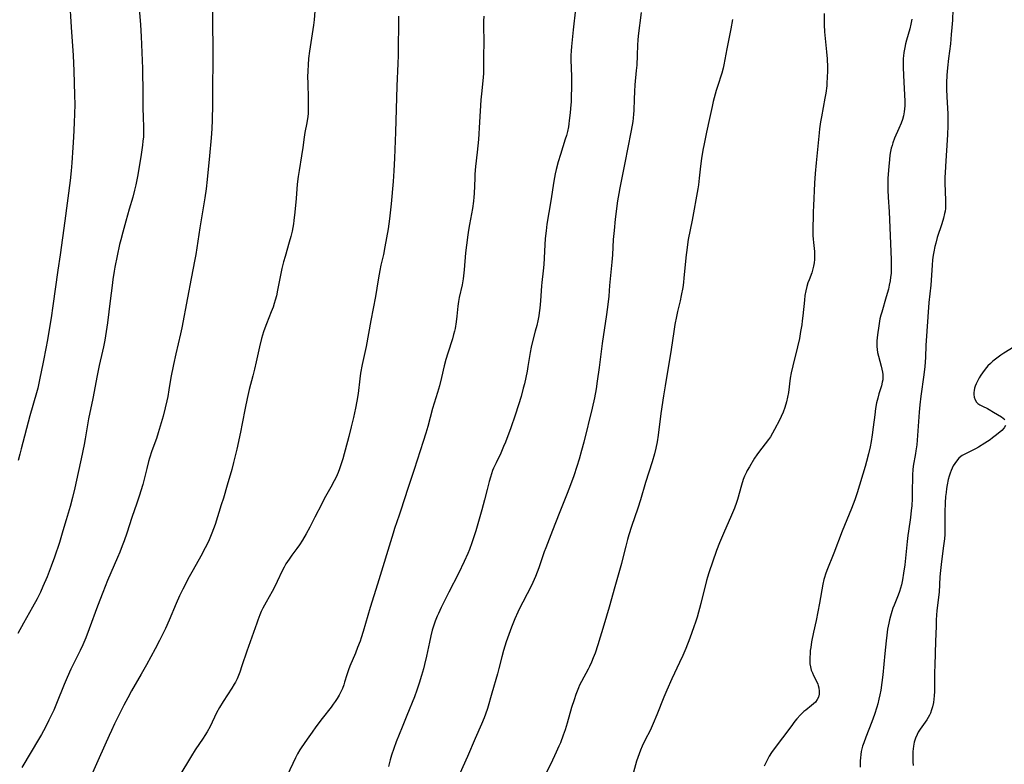
# Model space of a CAD drawing. Units: inches. Extents: x 2128929 to 2134328, y 213564 to 219004.
# Drawn here: x 2131434 to 2131627, y 215479 to 215625 of the extents above; entities that cross this region are included whole.
import ezdxf

# ---------------------------------------------------------------- set-up
doc = ezdxf.new("R2010")
doc.units = ezdxf.units.IN
doc.header["$MEASUREMENT"] = 0
doc.layers.add('c_30_T13S_R21E', color=77, linetype='Continuous')

msp = doc.modelspace()

# ---------------------------------------------------------------- linework, layer by layer
at = {"layer": 'c_30_T13S_R21E'}
for points in [[(2131457.19, 215628.91, 944), (2131457.54, 215624.16, 944), (2131457.69, 215621.84, 944), (2131457.94, 215615.61, 944), (2131457.99, 215614.01, 944), (2131458.01, 215612.16, 944), (2131458.05, 215607.72, 944), (2131458.08, 215606.19, 944), (2131458.18, 215604.02, 944), (2131458.18, 215603.16, 944), (2131458.13, 215602.22, 944), (2131458.05, 215601.41, 944), (2131457.95, 215600.59, 944), (2131457.68, 215598.76, 944), (2131457.03, 215594.83, 944), (2131456.65, 215592.86, 944), (2131456.41, 215591.83, 944), (2131456.05, 215590.44, 944), (2131455.36, 215588.11, 944), (2131454.72, 215585.73, 944), (2131454.09, 215583.57, 944), (2131453.69, 215582.1, 944), (2131453.49, 215581.18, 944), (2131452.57, 215576.72, 944), (2131452.43, 215575.97, 944), (2131452.18, 215574.36, 944), (2131452.02, 215573.16, 944), (2131451.66, 215570.17, 944), (2131451.11, 215565.87, 944), (2131450.87, 215564.18, 944), (2131450.58, 215562.45, 944), (2131450.34, 215561.19, 944), (2131450.16, 215560.33, 944), (2131449.51, 215557.49, 944), (2131449.1, 215555.57, 944), (2131448.23, 215551.04, 944), (2131447.42, 215547.06, 944), (2131447.14, 215545.52, 944), (2131446.74, 215543.18, 944), (2131446.53, 215542.03, 944), (2131445.97, 215539.22, 944), (2131445.4, 215536.58, 944), (2131444.71, 215533.58, 944), (2131444.25, 215531.67, 944), (2131443.79, 215529.91, 944), (2131443.04, 215527.29, 944), (2131442.4, 215525.16, 944), (2131441.69, 215522.9, 944), (2131440.74, 215520, 944), (2131440.12, 215518.26, 944), (2131439.3, 215516.17, 944), (2131438.48, 215514.26, 944), (2131437.98, 215513.18, 944), (2131437.33, 215511.85, 944), (2131436.46, 215510.22, 944), (2131434.68, 215507.11, 944), (2131433.55, 215505.06, 944)], [(2131443.66, 215629.11, 946), (2131443.99, 215623.67, 946), (2131444.4, 215618.16, 946), (2131444.53, 215615.16, 946), (2131444.62, 215612.75, 946), (2131444.67, 215610.42, 946), (2131444.69, 215608.51, 946), (2131444.68, 215606.82, 946), (2131444.61, 215604.95, 946), (2131444.47, 215602.15, 946), (2131444.35, 215600.17, 946), (2131444.13, 215597.16, 946), (2131444, 215595.61, 946), (2131443.8, 215593.7, 946), (2131442.77, 215585.79, 946), (2131441.88, 215579.18, 946), (2131441.42, 215576.15, 946), (2131440.41, 215569.18, 946), (2131440.06, 215566.84, 946), (2131439.3, 215562.23, 946), (2131439.12, 215561.18, 946), (2131438.53, 215558.15, 946), (2131437.83, 215554.72, 946), (2131437.45, 215553.06, 946), (2131437.23, 215552.18, 946), (2131435.94, 215547.68, 946), (2131434.24, 215541.2, 946), (2131433.96, 215540.19, 946), (2131433.6, 215538.94, 946)], [(2131471.66, 215628.33, 942), (2131471.63, 215624.16, 942), (2131471.72, 215619.8, 942), (2131471.73, 215616.82, 942), (2131471.67, 215612.16, 942), (2131471.68, 215608.52, 942), (2131471.61, 215605.57, 942), (2131471.54, 215603.79, 942), (2131471.41, 215602.07, 942), (2131471.05, 215598.55, 942), (2131470.63, 215593.9, 942), (2131470.43, 215592.09, 942), (2131470.18, 215590.32, 942), (2131469.19, 215584.45, 942), (2131468.39, 215579.19, 942), (2131468.22, 215578.26, 942), (2131467.49, 215574.54, 942), (2131466.79, 215570.72, 942), (2131465.65, 215564.9, 942), (2131465.4, 215563.72, 942), (2131464.47, 215559.78, 942), (2131464.01, 215557.67, 942), (2131463.53, 215555.14, 942), (2131463.14, 215552.76, 942), (2131462.9, 215551.46, 942), (2131462.73, 215550.6, 942), (2131462.41, 215549.2, 942), (2131461.99, 215547.61, 942), (2131461.03, 215544.33, 942), (2131460.68, 215543.25, 942), (2131459.8, 215540.82, 942), (2131459.33, 215539.39, 942), (2131459.14, 215538.72, 942), (2131458.78, 215537.37, 942), (2131458, 215534.22, 942), (2131457.65, 215533, 942), (2131457.38, 215532.13, 942), (2131456.86, 215530.55, 942), (2131455.89, 215527.77, 942), (2131454.89, 215524.72, 942), (2131454.36, 215523.18, 942), (2131453.99, 215522.2, 942), (2131453.53, 215521, 942), (2131453.08, 215519.92, 942), (2131451.13, 215515.46, 942), (2131450.18, 215513.13, 942), (2131449.16, 215510.44, 942), (2131447.54, 215506.02, 942), (2131446.84, 215504.21, 942), (2131446.27, 215502.85, 942), (2131445.77, 215501.76, 942), (2131443.96, 215498.11, 942), (2131443.2, 215496.5, 942), (2131442.6, 215495.1, 942), (2131441.13, 215491.38, 942), (2131440.59, 215490.11, 942), (2131440.22, 215489.3, 942), (2131439.64, 215488.1, 942), (2131438.96, 215486.76, 942), (2131438.19, 215485.35, 942), (2131437.79, 215484.66, 942), (2131434.38, 215478.9, 942)], [(2131491.7, 215626.83, 940), (2131491.52, 215625.14, 940), (2131491.39, 215624.09, 940), (2131490.64, 215619.01, 940), (2131490.47, 215617.59, 940), (2131490.36, 215616.34, 940), (2131490.29, 215615.15, 940), (2131490.27, 215613.91, 940), (2131490.29, 215612.8, 940), (2131490.39, 215609.68, 940), (2131490.4, 215608.29, 940), (2131490.39, 215607.55, 940), (2131490.35, 215606.82, 940), (2131490.29, 215606.24, 940), (2131490.1, 215604.99, 940), (2131489.75, 215603.08, 940), (2131489.61, 215602.15, 940), (2131489.35, 215600.16, 940), (2131489.1, 215598.55, 940), (2131488.59, 215595.65, 940), (2131488.4, 215594.46, 940), (2131488.25, 215593, 940), (2131488.02, 215590.15, 940), (2131487.77, 215587.52, 940), (2131487.59, 215585.86, 940), (2131487.49, 215585.21, 940), (2131487.22, 215583.8, 940), (2131486.96, 215582.73, 940), (2131486.66, 215581.61, 940), (2131485.85, 215578.85, 940), (2131485.55, 215577.76, 940), (2131485.24, 215576.47, 940), (2131484.88, 215574.82, 940), (2131484.39, 215572.22, 940), (2131484.16, 215571.12, 940), (2131483.95, 215570.3, 940), (2131483.74, 215569.61, 940), (2131483.5, 215568.93, 940), (2131483.15, 215568.03, 940), (2131482.2, 215565.66, 940), (2131481.89, 215564.82, 940), (2131481.63, 215564.07, 940), (2131481.25, 215562.78, 940), (2131480.84, 215561.13, 940), (2131480.22, 215558.21, 940), (2131479.89, 215556.8, 940), (2131479.55, 215555.46, 940), (2131478.85, 215552.8, 940), (2131478.44, 215551.07, 940), (2131478.03, 215549.14, 940), (2131477.48, 215546.18, 940), (2131477.13, 215544.46, 940), (2131476.4, 215541.12, 940), (2131475.78, 215538.56, 940), (2131475.41, 215537.19, 940), (2131474.51, 215534.12, 940), (2131473.78, 215531.55, 940), (2131473.38, 215530.22, 940), (2131472.15, 215526.38, 940), (2131471.54, 215524.72, 940), (2131471, 215523.43, 940), (2131470.66, 215522.66, 940), (2131470.25, 215521.83, 940), (2131469.38, 215520.2, 940), (2131467.89, 215517.54, 940), (2131467.12, 215516.14, 940), (2131465.87, 215513.76, 940), (2131465.22, 215512.44, 940), (2131464.53, 215510.94, 940), (2131463.15, 215507.69, 940), (2131462.45, 215506.09, 940), (2131461.83, 215504.76, 940), (2131461.31, 215503.71, 940), (2131460.46, 215502.11, 940), (2131458.72, 215498.94, 940), (2131457.71, 215497.14, 940), (2131455.84, 215493.88, 940), (2131455.09, 215492.52, 940), (2131454.34, 215491.07, 940), (2131452.49, 215487.38, 940), (2131451.87, 215486.11, 940), (2131451.42, 215485.12, 940), (2131449.48, 215480.76, 940), (2131447.94, 215477.22, 940)], [(2131542.72, 215627.18, 934), (2131542.25, 215623.15, 934), (2131541.9, 215619.91, 934), (2131541.83, 215619.03, 934), (2131541.78, 215618.15, 934), (2131541.78, 215617.27, 934), (2131541.89, 215614.01, 934), (2131541.9, 215611.67, 934), (2131541.87, 215610.33, 934), (2131541.82, 215609.16, 934), (2131541.73, 215607.75, 934), (2131541.65, 215606.91, 934), (2131541.48, 215605.41, 934), (2131541.39, 215604.79, 934), (2131541.29, 215604.17, 934), (2131541.1, 215603.25, 934), (2131540.92, 215602.49, 934), (2131540.7, 215601.75, 934), (2131539.77, 215598.81, 934), (2131539.33, 215597.35, 934), (2131538.93, 215595.84, 934), (2131538.73, 215594.97, 934), (2131538.46, 215593.59, 934), (2131537.88, 215589.74, 934), (2131537.11, 215585.14, 934), (2131536.94, 215583.88, 934), (2131536.78, 215582.36, 934), (2131536.69, 215581.14, 934), (2131536.47, 215577.27, 934), (2131536.35, 215576.04, 934), (2131536.07, 215573.75, 934), (2131536.01, 215573.12, 934), (2131535.81, 215570.16, 934), (2131535.69, 215568.73, 934), (2131535.58, 215567.8, 934), (2131535.49, 215567.21, 934), (2131535.31, 215566.27, 934), (2131535.11, 215565.34, 934), (2131534.82, 215564.19, 934), (2131534.29, 215562.22, 934), (2131534, 215561.07, 934), (2131533.8, 215560.05, 934), (2131533.36, 215557.31, 934), (2131533.2, 215556.37, 934), (2131532.98, 215555.19, 934), (2131532.69, 215553.91, 934), (2131532.48, 215553.04, 934), (2131532.04, 215551.47, 934), (2131531.56, 215549.84, 934), (2131530.88, 215547.79, 934), (2131530.01, 215545.33, 934), (2131528.96, 215542.49, 934), (2131528.63, 215541.65, 934), (2131528.07, 215540.35, 934), (2131527.14, 215538.46, 934), (2131526.67, 215537.43, 934), (2131526.48, 215536.97, 934), (2131526.25, 215536.31, 934), (2131526.03, 215535.65, 934), (2131525.79, 215534.79, 934), (2131525.39, 215533.23, 934), (2131524.89, 215531.2, 934), (2131524.37, 215529.25, 934), (2131523.18, 215525.18, 934), (2131522.75, 215523.82, 934), (2131522.42, 215522.83, 934), (2131521.94, 215521.54, 934), (2131521.62, 215520.72, 934), (2131520.92, 215519.16, 934), (2131519.78, 215516.83, 934), (2131517.89, 215513.16, 934), (2131516.39, 215510.17, 934), (2131515.86, 215509.02, 934), (2131515.63, 215508.5, 934), (2131515.23, 215507.49, 934), (2131514.85, 215506.35, 934), (2131514.67, 215505.75, 934), (2131514.38, 215504.63, 934), (2131514.09, 215503.39, 934), (2131513.52, 215500.63, 934), (2131513.16, 215499.04, 934), (2131512.95, 215498.2, 934), (2131512.58, 215496.84, 934), (2131512.13, 215495.38, 934), (2131511.66, 215493.98, 934), (2131511.17, 215492.68, 934), (2131509.66, 215489.02, 934), (2131508.77, 215486.73, 934), (2131507.61, 215483.87, 934), (2131507.12, 215482.6, 934), (2131506.68, 215481.31, 934), (2131506.4, 215480.34, 934), (2131506.08, 215479.09, 934)], [(2131555.57, 215626.58, 932), (2131554.96, 215621.98, 932), (2131554.89, 215621.14, 932), (2131554.84, 215620.25, 932), (2131554.78, 215618.15, 932), (2131554.67, 215616.23, 932), (2131554.58, 215615.18, 932), (2131554.31, 215612.42, 932), (2131554.21, 215611.08, 932), (2131554.15, 215609.61, 932), (2131554.1, 215607.38, 932), (2131554.06, 215606.68, 932), (2131554, 215605.92, 932), (2131553.91, 215605.23, 932), (2131553.8, 215604.54, 932), (2131553.54, 215603.14, 932), (2131552.35, 215597.18, 932), (2131551.34, 215592.23, 932), (2131551.15, 215591.14, 932), (2131550.94, 215589.72, 932), (2131550.48, 215586.11, 932), (2131550.24, 215583.93, 932), (2131550.09, 215582.16, 932), (2131549.92, 215579.17, 932), (2131549.8, 215577.7, 932), (2131549.37, 215573.16, 932), (2131549.19, 215571.04, 932), (2131549.02, 215569.44, 932), (2131548.75, 215567.5, 932), (2131547.9, 215561.8, 932), (2131547.35, 215557.14, 932), (2131546.96, 215554.43, 932), (2131546.72, 215552.91, 932), (2131546.39, 215551.15, 932), (2131545.96, 215549.18, 932), (2131544.3, 215542.52, 932), (2131543.86, 215540.86, 932), (2131543.38, 215539.18, 932), (2131542.95, 215537.74, 932), (2131542.35, 215535.92, 932), (2131541.73, 215534.18, 932), (2131541.08, 215532.49, 932), (2131539.5, 215528.54, 932), (2131538.22, 215525.2, 932), (2131536.87, 215521.82, 932), (2131536.59, 215521.06, 932), (2131535.5, 215517.9, 932), (2131534.87, 215516.26, 932), (2131534.35, 215515.08, 932), (2131534.05, 215514.47, 932), (2131532.36, 215511.23, 932), (2131531.8, 215510.11, 932), (2131531.39, 215509.25, 932), (2131530.81, 215507.96, 932), (2131530.16, 215506.31, 932), (2131529.15, 215503.47, 932), (2131528.58, 215501.74, 932), (2131528.25, 215500.51, 932), (2131527.71, 215498.21, 932), (2131527.44, 215497.19, 932), (2131526.29, 215493.4, 932), (2131525.45, 215490.41, 932), (2131525.1, 215489.29, 932), (2131524.83, 215488.56, 932), (2131524.31, 215487.33, 932), (2131523.08, 215484.56, 932), (2131521.56, 215481.01, 932), (2131520.04, 215477.71, 932)], [(2131616.5, 215627.16, 924), (2131616.43, 215625.09, 924), (2131616.34, 215623.65, 924), (2131616.23, 215622.27, 924), (2131616.05, 215620.46, 924), (2131615.7, 215617.58, 924), (2131615.5, 215615.72, 924), (2131615.37, 215614.3, 924), (2131615.29, 215612.79, 924), (2131615.28, 215611.53, 924), (2131615.34, 215610.04, 924), (2131615.52, 215606.74, 924), (2131615.55, 215605.52, 924), (2131615.55, 215604.46, 924), (2131615.49, 215602.61, 924), (2131615.08, 215596.53, 924), (2131615.01, 215595.12, 924), (2131614.98, 215594.41, 924), (2131614.99, 215593.19, 924), (2131615.12, 215589.86, 924), (2131615.1, 215588.74, 924), (2131615.07, 215588.22, 924), (2131615, 215587.72, 924), (2131614.92, 215587.22, 924), (2131614.72, 215586.34, 924), (2131614.38, 215585.21, 924), (2131613.49, 215582.57, 924), (2131613.17, 215581.42, 924), (2131613.01, 215580.76, 924), (2131612.8, 215579.75, 924), (2131612.69, 215579.12, 924), (2131612.57, 215578.2, 924), (2131612.47, 215577.14, 924), (2131612.39, 215576.17, 924), (2131612.2, 215573.19, 924), (2131611.86, 215569.83, 924), (2131611.42, 215564.22, 924), (2131611.25, 215561.43, 924), (2131611.15, 215559.11, 924), (2131611.1, 215558.18, 924), (2131611.02, 215557.3, 924), (2131610.83, 215555.68, 924), (2131610.28, 215551.5, 924), (2131610.09, 215549.82, 924), (2131609.96, 215548.4, 924), (2131609.63, 215543.84, 924), (2131609.46, 215542, 924), (2131609.31, 215540.84, 924), (2131609.22, 215540.27, 924), (2131608.78, 215537.83, 924), (2131608.69, 215537.09, 924), (2131608.63, 215536.2, 924), (2131608.61, 215535.56, 924), (2131608.59, 215533.08, 924), (2131608.56, 215531.46, 924), (2131608.48, 215530.03, 924), (2131608.4, 215529.17, 924), (2131608.24, 215527.76, 924), (2131607.83, 215525.12, 924), (2131607.71, 215524.23, 924), (2131607.58, 215523.06, 924), (2131607.11, 215518.52, 924), (2131606.9, 215516.87, 924), (2131606.67, 215515.55, 924), (2131606.45, 215514.57, 924), (2131606.28, 215513.94, 924), (2131606.09, 215513.32, 924), (2131605.83, 215512.57, 924), (2131605.05, 215510.64, 924), (2131604.81, 215510.01, 924), (2131604.6, 215509.4, 924), (2131604.31, 215508.45, 924), (2131604.13, 215507.77, 924), (2131603.98, 215507.09, 924), (2131603.77, 215505.91, 924), (2131603.61, 215504.74, 924), (2131603.48, 215503.64, 924), (2131603.21, 215501.16, 924), (2131602.8, 215496.99, 924), (2131602.63, 215495.52, 924), (2131602.41, 215494, 924), (2131602.25, 215493.11, 924), (2131602.05, 215492.21, 924), (2131601.83, 215491.33, 924), (2131601.65, 215490.67, 924), (2131601.2, 215489.23, 924), (2131600.68, 215487.8, 924), (2131599.48, 215484.79, 924), (2131599.08, 215483.69, 924), (2131598.88, 215483.07, 924), (2131598.74, 215482.52, 924), (2131598.61, 215481.97, 924), (2131598.51, 215481.42, 924), (2131598.43, 215480.79, 924), (2131598.39, 215480.16, 924), (2131598.38, 215479.56, 924), (2131598.4, 215478.96, 924)], [(2131508.05, 215625.87, 938), (2131507.97, 215618.17, 938), (2131507.92, 215616.59, 938), (2131507.71, 215612.16, 938), (2131507.45, 215603.16, 938), (2131507.28, 215598.05, 938), (2131507.16, 215595.61, 938), (2131507.01, 215593.51, 938), (2131506.6, 215589.11, 938), (2131506.28, 215586.2, 938), (2131506.01, 215584.27, 938), (2131505.4, 215580.75, 938), (2131505.1, 215579.23, 938), (2131504.6, 215577.16, 938), (2131504.37, 215576.08, 938), (2131504.13, 215574.67, 938), (2131503.82, 215572.63, 938), (2131503.54, 215571.01, 938), (2131502.63, 215566.31, 938), (2131501.7, 215561.2, 938), (2131500.96, 215557.67, 938), (2131500.65, 215555.99, 938), (2131500.48, 215554.9, 938), (2131500.16, 215552.05, 938), (2131499.91, 215550.51, 938), (2131499.65, 215549.16, 938), (2131499.25, 215547.32, 938), (2131498.82, 215545.54, 938), (2131498.32, 215543.65, 938), (2131497.14, 215539.24, 938), (2131496.92, 215538.48, 938), (2131496.51, 215537.28, 938), (2131496.24, 215536.59, 938), (2131495.83, 215535.67, 938), (2131495.47, 215534.93, 938), (2131494.84, 215533.73, 938), (2131493.54, 215531.43, 938), (2131493.02, 215530.46, 938), (2131491.7, 215527.82, 938), (2131490.69, 215525.89, 938), (2131489.97, 215524.57, 938), (2131489.25, 215523.32, 938), (2131488.68, 215522.41, 938), (2131488.17, 215521.68, 938), (2131487.21, 215520.4, 938), (2131486.67, 215519.65, 938), (2131486.04, 215518.68, 938), (2131485.71, 215518.08, 938), (2131485.32, 215517.33, 938), (2131484.33, 215515.28, 938), (2131483.64, 215513.91, 938), (2131483.32, 215513.3, 938), (2131482.15, 215511.23, 938), (2131481.51, 215510.01, 938), (2131481.21, 215509.37, 938), (2131480.93, 215508.73, 938), (2131480.52, 215507.69, 938), (2131480.31, 215507.11, 938), (2131479.36, 215504.36, 938), (2131478.37, 215501.62, 938), (2131477.43, 215498.78, 938), (2131476.99, 215497.55, 938), (2131476.74, 215496.89, 938), (2131476.46, 215496.23, 938), (2131476.16, 215495.59, 938), (2131475.93, 215495.16, 938), (2131475.46, 215494.36, 938), (2131473.72, 215491.78, 938), (2131473.03, 215490.62, 938), (2131472.46, 215489.55, 938), (2131471.18, 215486.88, 938), (2131470.6, 215485.82, 938), (2131470.18, 215485.13, 938), (2131469.83, 215484.6, 938), (2131468.29, 215482.33, 938), (2131467.53, 215481.15, 938), (2131465.05, 215477.06, 938)], [(2131524.77, 215625.81, 936), (2131524.71, 215624.88, 936), (2131524.69, 215624.18, 936), (2131524.69, 215623.61, 936), (2131524.77, 215621.15, 936), (2131524.77, 215620.54, 936), (2131524.72, 215618.22, 936), (2131524.72, 215615.76, 936), (2131524.67, 215614.62, 936), (2131524.61, 215613.9, 936), (2131524.34, 215611.21, 936), (2131524.19, 215609.5, 936), (2131523.93, 215605.11, 936), (2131523.68, 215601.73, 936), (2131523.45, 215599.22, 936), (2131523.15, 215596.42, 936), (2131523.01, 215594.91, 936), (2131522.97, 215594.16, 936), (2131522.87, 215591.16, 936), (2131522.82, 215590.46, 936), (2131522.73, 215589.63, 936), (2131522.53, 215588.21, 936), (2131521.93, 215585.1, 936), (2131521.74, 215583.98, 936), (2131521.61, 215583.09, 936), (2131521.35, 215581.03, 936), (2131521.18, 215579.54, 936), (2131520.89, 215576.19, 936), (2131520.69, 215574.49, 936), (2131520.49, 215573.27, 936), (2131519.95, 215570.81, 936), (2131519.8, 215570.05, 936), (2131519.68, 215569.13, 936), (2131519.49, 215567.14, 936), (2131519.35, 215566.02, 936), (2131519.14, 215564.77, 936), (2131519.02, 215564.24, 936), (2131518.84, 215563.54, 936), (2131518.61, 215562.73, 936), (2131517.69, 215559.89, 936), (2131517.31, 215558.66, 936), (2131516.99, 215557.47, 936), (2131516.47, 215555.19, 936), (2131516.06, 215553.53, 936), (2131515.69, 215552.23, 936), (2131514.74, 215549.11, 936), (2131513.78, 215545.56, 936), (2131513.41, 215544.25, 936), (2131512.91, 215542.61, 936), (2131511.13, 215537.18, 936), (2131509.95, 215533.66, 936), (2131508.47, 215529.04, 936), (2131508.2, 215528.22, 936), (2131507.29, 215525.61, 936), (2131506.99, 215524.69, 936), (2131503.93, 215514.71, 936), (2131502.5, 215510.14, 936), (2131501.15, 215505.5, 936), (2131500.74, 215504.22, 936), (2131500.53, 215503.59, 936), (2131500.06, 215502.35, 936), (2131499.61, 215501.21, 936), (2131498.54, 215498.66, 936), (2131498.28, 215497.99, 936), (2131497.96, 215497.01, 936), (2131497.52, 215495.57, 936), (2131497.33, 215495.01, 936), (2131497.07, 215494.35, 936), (2131496.76, 215493.67, 936), (2131496.42, 215493.01, 936), (2131496.06, 215492.37, 936), (2131495.69, 215491.79, 936), (2131495.29, 215491.23, 936), (2131494.86, 215490.66, 936), (2131493.12, 215488.47, 936), (2131491.86, 215486.8, 936), (2131491.13, 215485.79, 936), (2131490.17, 215484.44, 936), (2131489, 215482.69, 936), (2131488.76, 215482.3, 936), (2131488.32, 215481.54, 936), (2131487.92, 215480.75, 936), (2131486.28, 215477.28, 936)], [(2131573.44, 215625.18, 930), (2131573.1, 215623.35, 930), (2131572.3, 215619.43, 930), (2131571.73, 215616.34, 930), (2131571.59, 215615.69, 930), (2131571.33, 215614.72, 930), (2131570.47, 215612.07, 930), (2131570.24, 215611.29, 930), (2131569.84, 215609.86, 930), (2131569.65, 215609.14, 930), (2131569.42, 215608.16, 930), (2131568.91, 215605.8, 930), (2131568.31, 215603.15, 930), (2131567.84, 215600.89, 930), (2131567.61, 215599.64, 930), (2131567.35, 215597.98, 930), (2131567.17, 215596.5, 930), (2131566.92, 215594.18, 930), (2131566.74, 215592.82, 930), (2131566.63, 215592.09, 930), (2131565.5, 215585.96, 930), (2131564.75, 215582.13, 930), (2131564.59, 215581.18, 930), (2131564.45, 215580.08, 930), (2131564.34, 215579.15, 930), (2131563.91, 215574.65, 930), (2131563.81, 215573.76, 930), (2131563.67, 215572.77, 930), (2131563.39, 215571.21, 930), (2131563.17, 215570.17, 930), (2131562.65, 215568.05, 930), (2131562.44, 215567.11, 930), (2131562.14, 215565.5, 930), (2131561.93, 215564.15, 930), (2131561.43, 215560.65, 930), (2131560.23, 215553.55, 930), (2131559.91, 215551.58, 930), (2131559.42, 215548.13, 930), (2131558.87, 215543.88, 930), (2131558.66, 215542.55, 930), (2131558.41, 215541.35, 930), (2131558.13, 215540.21, 930), (2131557.69, 215538.66, 930), (2131556.42, 215534.61, 930), (2131555.44, 215531.21, 930), (2131554.92, 215529.62, 930), (2131553.65, 215526, 930), (2131553.14, 215524.41, 930), (2131552.86, 215523.46, 930), (2131552.51, 215522.14, 930), (2131551.96, 215519.87, 930), (2131551.69, 215518.8, 930), (2131550.4, 215514.24, 930), (2131549.31, 215510.22, 930), (2131548.21, 215506.73, 930), (2131547.06, 215502.88, 930), (2131546.52, 215501.25, 930), (2131546.17, 215500.31, 930), (2131545.81, 215499.46, 930), (2131545.43, 215498.63, 930), (2131545.15, 215498.09, 930), (2131543.85, 215495.69, 930), (2131543.5, 215494.97, 930), (2131543.28, 215494.47, 930), (2131543.01, 215493.81, 930), (2131542.76, 215493.13, 930), (2131542.41, 215492.11, 930), (2131541.93, 215490.59, 930), (2131541.03, 215487.52, 930), (2131540.64, 215486.21, 930), (2131540.29, 215485.19, 930), (2131539.74, 215483.72, 930), (2131539.45, 215483.03, 930), (2131538.93, 215481.87, 930), (2131537.85, 215479.58, 930), (2131536.98, 215477.85, 930)], [(2131591.34, 215626.36, 928), (2131591.32, 215624.88, 928), (2131591.34, 215624.17, 928), (2131591.43, 215622.78, 928), (2131591.8, 215618.85, 928), (2131591.91, 215617.47, 928), (2131591.97, 215615.84, 928), (2131591.98, 215615.17, 928), (2131591.96, 215613.87, 928), (2131591.9, 215612.83, 928), (2131591.84, 215612.2, 928), (2131591.66, 215610.8, 928), (2131591.5, 215609.83, 928), (2131590.8, 215606.13, 928), (2131590.64, 215605.16, 928), (2131590.46, 215603.82, 928), (2131590.37, 215603.01, 928), (2131589.77, 215597.15, 928), (2131589.58, 215595.05, 928), (2131589.46, 215593.18, 928), (2131589.25, 215588.73, 928), (2131589.22, 215587.54, 928), (2131589.16, 215583.59, 928), (2131589.16, 215582.91, 928), (2131589.18, 215582.22, 928), (2131589.23, 215581.55, 928), (2131589.43, 215579.83, 928), (2131589.48, 215579.11, 928), (2131589.46, 215578.22, 928), (2131589.39, 215577.56, 928), (2131589.28, 215576.91, 928), (2131589.16, 215576.41, 928), (2131588.91, 215575.66, 928), (2131588.4, 215574.29, 928), (2131588.18, 215573.65, 928), (2131587.96, 215572.94, 928), (2131587.76, 215572.08, 928), (2131587.59, 215571.21, 928), (2131587.47, 215570.31, 928), (2131587.17, 215567.25, 928), (2131587.06, 215566.27, 928), (2131586.95, 215565.45, 928), (2131586.75, 215564.18, 928), (2131586.49, 215562.82, 928), (2131586.14, 215561.19, 928), (2131585.23, 215557.45, 928), (2131584.92, 215556.06, 928), (2131584.72, 215555, 928), (2131584.34, 215552.24, 928), (2131584.18, 215551.31, 928), (2131583.99, 215550.42, 928), (2131583.67, 215549.28, 928), (2131583.34, 215548.4, 928), (2131582.96, 215547.55, 928), (2131582.6, 215546.81, 928), (2131581.66, 215545, 928), (2131581.27, 215544.27, 928), (2131580.83, 215543.57, 928), (2131580.43, 215543.02, 928), (2131579.12, 215541.36, 928), (2131578.68, 215540.78, 928), (2131578.19, 215540.06, 928), (2131577.74, 215539.38, 928), (2131576.71, 215537.7, 928), (2131576.3, 215536.95, 928), (2131576.13, 215536.63, 928), (2131575.78, 215535.86, 928), (2131575.51, 215535.18, 928), (2131575.15, 215534.09, 928), (2131574.36, 215531.27, 928), (2131574.18, 215530.68, 928), (2131573.8, 215529.61, 928), (2131573.24, 215528.23, 928), (2131571.65, 215524.63, 928), (2131570.88, 215522.8, 928), (2131570.31, 215521.29, 928), (2131568.77, 215516.94, 928), (2131568.51, 215516.08, 928), (2131568.33, 215515.44, 928), (2131567.21, 215510.98, 928), (2131566.48, 215508.29, 928), (2131566.17, 215507.3, 928), (2131565.87, 215506.38, 928), (2131565.05, 215504.14, 928), (2131564.29, 215502.17, 928), (2131563.71, 215500.79, 928), (2131563.06, 215499.4, 928), (2131561.54, 215496.22, 928), (2131560.55, 215494.03, 928), (2131559.97, 215492.66, 928), (2131558.6, 215489.19, 928), (2131557.91, 215487.49, 928), (2131557.3, 215486.14, 928), (2131556.35, 215484.26, 928), (2131555.76, 215483.04, 928), (2131555.42, 215482.27, 928), (2131555.14, 215481.56, 928), (2131554.88, 215480.85, 928), (2131554.64, 215480.09, 928), (2131553.82, 215477.24, 928)], [(2131608.53, 215625.24, 926), (2131608.33, 215624.25, 926), (2131608.11, 215623.33, 926), (2131607.48, 215621.13, 926), (2131607.29, 215620.44, 926), (2131607.12, 215619.74, 926), (2131606.93, 215618.74, 926), (2131606.85, 215618.1, 926), (2131606.82, 215617.59, 926), (2131606.8, 215617.08, 926), (2131606.83, 215615.74, 926), (2131606.95, 215612.9, 926), (2131607.09, 215610.43, 926), (2131607.13, 215609.19, 926), (2131607.12, 215608.28, 926), (2131607.08, 215607.7, 926), (2131607.01, 215607.13, 926), (2131606.87, 215606.35, 926), (2131606.67, 215605.63, 926), (2131606.41, 215604.92, 926), (2131605.97, 215603.85, 926), (2131605.14, 215601.95, 926), (2131604.8, 215601.06, 926), (2131604.63, 215600.54, 926), (2131604.48, 215600.01, 926), (2131604.34, 215599.34, 926), (2131604.23, 215598.67, 926), (2131604.12, 215597.83, 926), (2131603.99, 215596.43, 926), (2131603.84, 215594.18, 926), (2131603.81, 215592.86, 926), (2131603.81, 215591.8, 926), (2131603.87, 215590.46, 926), (2131604.08, 215587.58, 926), (2131604.47, 215578.23, 926), (2131604.49, 215576.84, 926), (2131604.48, 215576.17, 926), (2131604.44, 215575.5, 926), (2131604.36, 215574.78, 926), (2131604.26, 215574.07, 926), (2131604.1, 215573.2, 926), (2131603.93, 215572.46, 926), (2131603.51, 215570.91, 926), (2131602.61, 215567.97, 926), (2131602.45, 215567.37, 926), (2131602.27, 215566.62, 926), (2131602.03, 215565.27, 926), (2131601.78, 215563.53, 926), (2131601.67, 215562.35, 926), (2131601.65, 215561.78, 926), (2131601.67, 215561.22, 926), (2131601.72, 215560.64, 926), (2131601.8, 215560.06, 926), (2131601.95, 215559.35, 926), (2131602.5, 215557.38, 926), (2131602.64, 215556.8, 926), (2131602.76, 215556.23, 926), (2131602.82, 215555.72, 926), (2131602.84, 215555.22, 926), (2131602.8, 215554.72, 926), (2131602.71, 215554.23, 926), (2131602.55, 215553.56, 926), (2131602.05, 215551.94, 926), (2131601.82, 215551.1, 926), (2131601.62, 215550.22, 926), (2131601.41, 215549.1, 926), (2131601.25, 215547.83, 926), (2131600.97, 215545.44, 926), (2131600.75, 215543.93, 926), (2131600.53, 215542.63, 926), (2131600.33, 215541.57, 926), (2131600.03, 215540.21, 926), (2131599.64, 215538.7, 926), (2131599.38, 215537.77, 926), (2131597.79, 215532.59, 926), (2131597.35, 215531.23, 926), (2131597.05, 215530.41, 926), (2131596.72, 215529.56, 926), (2131594.84, 215525.09, 926), (2131593.23, 215520.79, 926), (2131591.85, 215517.38, 926), (2131591.61, 215516.7, 926), (2131591.4, 215516.02, 926), (2131591.29, 215515.64, 926), (2131591.09, 215514.7, 926), (2131590.43, 215511, 926), (2131590.1, 215509.32, 926), (2131589.76, 215507.65, 926), (2131589.25, 215505.32, 926), (2131588.89, 215503.48, 926), (2131588.71, 215502.33, 926), (2131588.64, 215501.76, 926), (2131588.58, 215501.2, 926), (2131588.54, 215500.4, 926), (2131588.53, 215499.77, 926), (2131588.56, 215499.15, 926), (2131588.65, 215498.55, 926), (2131588.83, 215497.88, 926), (2131589.04, 215497.36, 926), (2131589.28, 215496.84, 926), (2131589.9, 215495.63, 926), (2131590.09, 215495.17, 926), (2131590.18, 215494.88, 926), (2131590.29, 215494.45, 926), (2131590.36, 215493.83, 926), (2131590.35, 215493.23, 926), (2131590.21, 215492.63, 926), (2131590, 215492.17, 926), (2131589.65, 215491.68, 926), (2131589.29, 215491.32, 926), (2131588.89, 215490.98, 926), (2131587.74, 215490.09, 926), (2131587.38, 215489.8, 926), (2131587.04, 215489.49, 926), (2131586.69, 215489.14, 926), (2131585.99, 215488.37, 926), (2131585.64, 215487.94, 926), (2131584.8, 215486.85, 926), (2131581.57, 215482.55, 926), (2131581.07, 215481.83, 926), (2131580.61, 215481.1, 926), (2131580.32, 215480.58, 926), (2131580.04, 215480.05, 926), (2131579.62, 215479.12, 926)], [(2131628.52, 215561.18, 922), (2131626.51, 215559.92, 922), (2131625.93, 215559.52, 922), (2131624.85, 215558.72, 922), (2131624.35, 215558.33, 922), (2131623.87, 215557.92, 922), (2131623.39, 215557.43, 922), (2131622.83, 215556.77, 922), (2131622.32, 215556.08, 922), (2131622, 215555.6, 922), (2131621.71, 215555.12, 922), (2131621.29, 215554.34, 922), (2131621.07, 215553.9, 922), (2131620.89, 215553.46, 922), (2131620.76, 215553.04, 922), (2131620.67, 215552.64, 922), (2131620.62, 215552.25, 922), (2131620.62, 215551.84, 922), (2131620.71, 215551.28, 922), (2131620.89, 215550.77, 922), (2131621.17, 215550.32, 922), (2131621.4, 215550.08, 922), (2131621.81, 215549.79, 922), (2131622.31, 215549.53, 922), (2131623.31, 215549.08, 922), (2131623.63, 215548.91, 922), (2131624.5, 215548.41, 922), (2131626.02, 215547.48, 922), (2131626.39, 215547.21, 922), (2131626.69, 215546.93, 922)], [(2131626.86, 215545.74, 922), (2131626.59, 215545.32, 922), (2131626.11, 215544.82, 922), (2131625.73, 215544.49, 922), (2131624.84, 215543.76, 922), (2131624.32, 215543.36, 922), (2131623.81, 215542.99, 922), (2131622.78, 215542.31, 922), (2131621.53, 215541.52, 922), (2131620.99, 215541.21, 922), (2131620.45, 215540.92, 922), (2131619, 215540.25, 922), (2131618.35, 215539.9, 922), (2131618.06, 215539.7, 922), (2131617.69, 215539.37, 922), (2131617.22, 215538.82, 922), (2131616.9, 215538.35, 922), (2131616.61, 215537.85, 922), (2131616.39, 215537.42, 922), (2131616.19, 215536.97, 922), (2131615.98, 215536.44, 922), (2131615.81, 215535.89, 922), (2131615.62, 215535.21, 922), (2131615.4, 215534.19, 922), (2131615.28, 215533.43, 922), (2131615.19, 215532.66, 922), (2131615.11, 215531.88, 922), (2131615.04, 215530.65, 922), (2131614.99, 215528.8, 922), (2131614.98, 215525.99, 922), (2131614.97, 215525.21, 922), (2131614.93, 215524.44, 922), (2131614.87, 215523.61, 922), (2131614.72, 215522.21, 922), (2131614.31, 215519.16, 922), (2131614.12, 215517.43, 922), (2131614.01, 215516.17, 922), (2131613.82, 215513.19, 922), (2131613.42, 215509.55, 922), (2131613.29, 215507.74, 922), (2131613.24, 215506.53, 922), (2131613.15, 215503.52, 922), (2131612.98, 215498.89, 922), (2131612.95, 215497.44, 922), (2131612.91, 215493.76, 922), (2131612.88, 215492.9, 922), (2131612.82, 215492.24, 922), (2131612.73, 215491.61, 922), (2131612.55, 215490.74, 922), (2131612.38, 215490.12, 922), (2131612.15, 215489.53, 922), (2131611.95, 215489.08, 922), (2131611.71, 215488.65, 922), (2131611.43, 215488.2, 922), (2131610.13, 215486.38, 922), (2131609.74, 215485.76, 922), (2131609.52, 215485.33, 922), (2131609.21, 215484.61, 922), (2131608.97, 215483.85, 922), (2131608.8, 215483.04, 922), (2131608.69, 215481.98, 922), (2131608.67, 215481.09, 922), (2131608.71, 215479.98, 922), (2131608.77, 215479.24, 922)]]:
    msp.add_polyline3d(points, dxfattribs=at)

doc.saveas('drawing.dxf')
